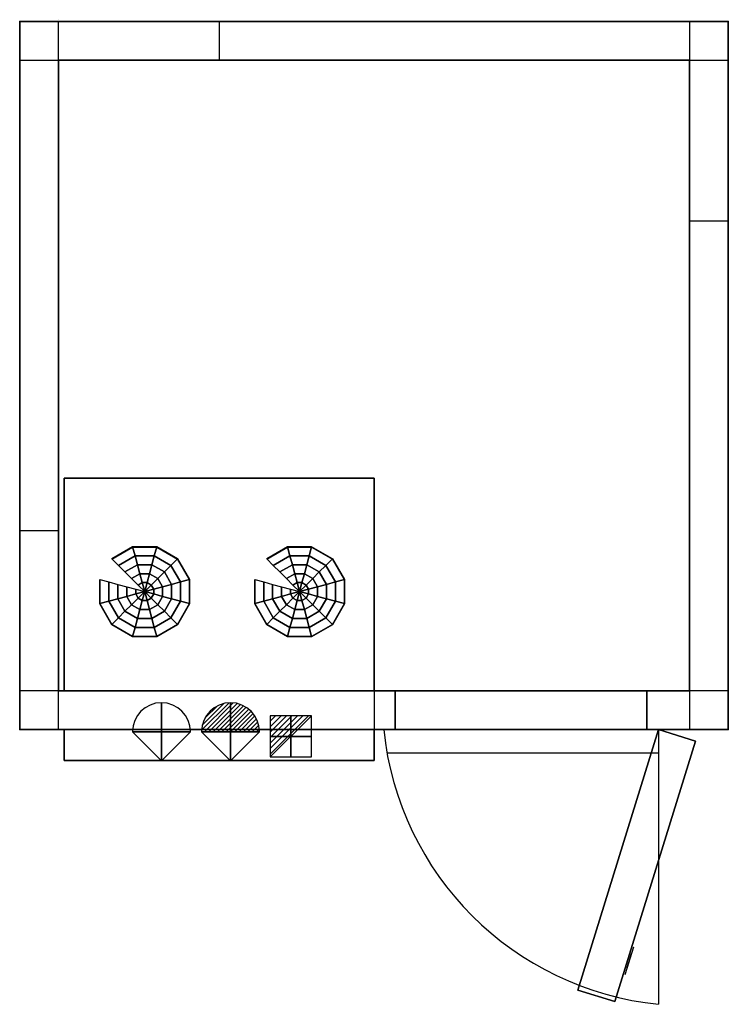
# Model space of a CAD drawing. Extents: x 0 to 1830, y -2540 to 5.
import ezdxf

# ---------------------------------------------------------------- set-up
doc = ezdxf.new("R2010")
doc.units = 0
doc.header["$LTSCALE"] = 50
doc.linetypes.add('CONTINUA', pattern=[0])
doc.layers.get('0').update_dxf_attribs({"linetype": 'CONTINUOUS'})
for name, color, linetype in [('IQ_200_2D', 1, 'CONTINUA'), ('IQ_204_2D', 7, 'CONTINUA'), ('IQ_CELL_3D', 7, 'CONTINUOUS'), ('IQ_CON_ELECTRICITY_INT', 7, 'CONTINUOUS'), ('IQ_CON_REFGASIN_INT', 7, 'CONTINUOUS'), ('IQ_CON_REFGASOUT_INT', 7, 'CONTINUOUS')]:
    doc.layers.add(name, color=color, linetype=linetype)
doc.layers.add('IQ_INS_3D', color=3, linetype='CONTINUA', plot=False)

# ---------------------------------------------------------------- blocks, each defined once
blk = doc.blocks.new('*X1')
at = {"color": 0}
for p, q in [((286.774344, 2204.447934), (296.618251, 2214.291842)), ((286.774344, 2205.862148), (295.204037, 2214.291842)), ((286.774344, 2207.276361), (293.789824, 2214.291842)), ((286.774344, 2208.690575), (292.37561, 2214.291842)), ((286.774344, 2210.104788), (290.961397, 2214.291842)), ((286.774344, 2211.519002), (289.547183, 2214.291842)), ((286.774344, 2212.933216), (288.13297, 2214.291842))]:
    blk.add_line(p, q, dxfattribs=at)
blk = doc.blocks.new('electricity')
for p, q in [((2.12, 2.12), (-2.12, 2.12)), ((-2.12, 2.12), (-2.12, -2.12)), ((-2.12, -2.12), (2.12, 2.12)), ((2.12, -2.12), (2.12, 2.12)), ((-2.12, -2.12), (2.12, -2.12))]:
    blk.add_line(p, q)
at = {"extrusion": (-1, 0, 0)}
for p, q in [((0, -2.12, 2.12), (0, 2.12, 2.12)), ((0, 2.12, -2.12), (0, -2.12, -2.12)), ((0, 2.12, 2.12), (0, 2.12, -2.12)), ((0, 2.12, -2.12), (0, -2.12, 2.12)), ((0, -2.12, -2.12), (0, -2.12, 2.12))]:
    blk.add_line(p, q, dxfattribs=at)
at = {"extrusion": (0, -1, 0)}
for p, q in [((2.12, 0, 2.12), (-2.12, 0, 2.12)), ((-2.12, 0, -2.12), (2.12, 0, -2.12)), ((-2.12, 0, 2.12), (-2.12, 0, -2.12)), ((-2.12, 0, -2.12), (2.12, 0, 2.12)), ((2.12, 0, -2.12), (2.12, 0, 2.12))]:
    blk.add_line(p, q, dxfattribs=at)
at = {"xscale": 0.4000000000000909, "yscale": 0.4000000000000909, "zscale": 0.4000000000000909}
blk.add_blockref('*X1', (-116.83, -883.6), dxfattribs=at)
at = {"extrusion": (-1, 0, 0), "xscale": 0.3999999999999773, "yscale": 0.3999999999999773, "zscale": 0.3999999999999773}
blk.add_blockref('*X1', (-116.83, -883.6), dxfattribs=at)
at = {"extrusion": (0, -1, 0), "xscale": 0.4000000000000909, "yscale": 0.4000000000000909, "zscale": 0.4000000000000909}
blk.add_blockref('*X1', (-116.83, -883.6), dxfattribs=at)
blk = doc.blocks.new('refgasin')
blk.add_lwpolyline([(3, 0, 1), (-3, 0), (0, -3)], format="xyb", close=True)
at = {"extrusion": (-1, 0, 0)}
blk.add_lwpolyline([(3, 0, 1), (-3, 0), (0, -3)], format="xyb", close=True, dxfattribs=at)
at = {"extrusion": (0, -1, 0)}
blk.add_lwpolyline([(3, 0, 1), (-3, 0), (0, -3)], format="xyb", close=True, dxfattribs=at)
blk = doc.blocks.new('refgasout')
h = blk.add_hatch()
h.set_pattern_fill('ANSI31', color=256, scale=0.1, style=0)
edge = h.paths.add_edge_path()
edge.add_arc((0, 0), 3, 0, 180)
edge.add_line((-3, 0), (3, 0))
at = {"extrusion": (-1, 0, 0)}
h = blk.add_hatch(dxfattribs=at)
h.set_pattern_fill('ANSI31', color=256, scale=0.1, style=0)
edge = h.paths.add_edge_path()
edge.add_arc((0, 0), 3, 0, 180)
edge.add_line((-3, 0), (3, 0))
at = {"extrusion": (0, -1, 0)}
h = blk.add_hatch(dxfattribs=at)
h.set_pattern_fill('ANSI31', color=256, scale=0.1, style=0)
edge = h.paths.add_edge_path()
edge.add_arc((0, 0), 3, 0, 180)
edge.add_line((-3, 0), (3, 0))
at = {"extrusion": (-1, 0, 0)}
for p, q in [((0, 3), (0, -3)), ((0, 3), (0, 0, -3)), ((0, 0, -3), (0, -3))]:
    blk.add_line(p, q, dxfattribs=at)
at = {"extrusion": (0, -1, 0)}
for p, q in [((-3, 0), (3, 0)), ((-3, 0), (0, 0, -3)), ((0, 0, -3), (3, 0))]:
    blk.add_line(p, q, dxfattribs=at)
for p, q in [((-3, 0), (3, 0)), ((-3, 0), (0, -3)), ((0, -3), (3, 0))]:
    blk.add_line(p, q)
blk.add_arc((0, 0), 3, 0, 180)
at = {"extrusion": (-1, 0, 0)}
blk.add_arc((0, 0), 3, 0, 180, dxfattribs=at)
at = {"extrusion": (0, -1, 0)}
blk.add_arc((0, 0), 3, 0, 180, dxfattribs=at)

msp = doc.modelspace()

# ---------------------------------------------------------------- linework, layer by layer
at = {"layer": 'IQ_200_2D'}
for p, q in [((100, -1830), (100, 0)), ((515, 0), (515, -100)), ((1730, 0), (1730, -1830)), ((0, -100), (1830, -100)), ((1730, -515), (1830, -515)), ((0, -1315), (100, -1315)), ((970, -1730), (0, -1730)), ((915, -1730, 0), (915, -1830, 0)), ((970, -1830), (970, -1730)), ((1620, -1730), (1620, -1830)), ((1830, -1730), (1620, -1730)), ((1650, -1830), (1650, -2540)), ((948.4, -1890), (1650, -1890))]:
    msp.add_line(p, q, dxfattribs=at)
msp.add_lwpolyline([(0, -1830), (0, 0), (1830, 0), (1830, -1830)], close=True, dxfattribs=at)
at = {"layer": 'IQ_200_2D', "elevation": 0}
msp.add_lwpolyline([(115, -1830), (115, -1910), (915, -1910), (915, -1830)], dxfattribs=at)
at = {"layer": 'IQ_200_2D'}
msp.add_arc((1730.6, -1749.4), 794.7, 185.8214, 264.1786, dxfattribs=at)
at = {"layer": 'IQ_204_2D', "elevation": 0}
msp.add_lwpolyline([(115, -1730), (115, -1180), (915, -1180), (915, -1730)], dxfattribs=at)
at = {"layer": 'IQ_CELL_3D'}
for p, q in [((100, 5), (100, 5, 2150)), ((1730, 0), (1730, 0, 2150)), ((0, -95), (0, -95, 2150)), ((100, -100, 2150), (100, -1730, 2150)), ((1730, -100, 2150), (100, -100, 2150)), ((1730, -1730, 2150), (1730, -100, 2150)), ((1830, -100), (1830, -100, 2150)), ((0, -1730), (0, -1730, 2150)), ((100, -1730, 2150), (1730, -1730, 2150)), ((1830, -1730), (1830, -1730, 2150)), ((100, -1830), (100, -1830, 2150)), ((1730, -1830), (1730, -1830, 2150))]:
    msp.add_line(p, q, dxfattribs=at)
at = {"layer": 'IQ_CELL_3D', "extrusion": (0.955183, -0.296016, 1.89921e-15)}
for p, q in [((1563.5, -2462.7, 860), (1585.7, -2391.1, 860)), ((1563.5, -2462.7, 1010), (1585.7, -2391.1, 1010)), ((1585.7, -2391.1, 860), (1585.7, -2391.1, 1010)), ((1580.1, -2409, 822.5), (1569, -2444.8, 822.5)), ((1569, -2444.8, 897.5), (1580.1, -2409, 897.5)), ((1580.1, -2409, 897.5), (1580.1, -2409, 822.5)), ((1563.5, -2462.7, 1010), (1563.5, -2462.7, 860)), ((1569, -2444.8, 822.5), (1569, -2444.8, 897.5))]:
    msp.add_line(p, q, dxfattribs=at)
at = {"layer": 'IQ_CELL_3D', "elevation": 2150}
for points in [[(0, -100), (100, -100), (100, 0), (0, 0)], [(1730, -100), (1830, -100), (1830, 0), (1730, 0)], [(0, -1830), (100, -1830), (100, -1730), (0, -1730)], [(1730, -1830), (1830, -1830), (1830, -1730), (1730, -1730)]]:
    msp.add_lwpolyline(points, close=True, dxfattribs=at)
at = {"layer": 'IQ_CELL_3D'}
for points in [[(0, -1830, 60), (0, 0, 60), (0, 0, 2090), (0, -1830, 2090)], [(0, 0, 2090), (0, 0, 60), (1830, 0, 60), (1830, 0, 2090)], [(1830, -1830, 2090), (1830, -1830, 60), (1830, 0, 60), (1830, 0, 2090)], [(970, -1830, 1930), (1620, -1830, 1930), (1620, -1730, 1930), (970, -1730, 1930)], [(970, -1830, 60), (970, -1730, 60), (970, -1730, 1930), (970, -1830, 1930)], [(1620, -1830, 1930), (1620, -1830, 60), (1620, -1730, 60), (1620, -1730, 1930)]]:
    msp.add_3dface(points, dxfattribs=at)
at = {"layer": 'IQ_CELL_3D', "invisible_edges": 15}
for points in [[(0, -1830, 60), (970, -1830, 60), (970, -1830, 2090), (0, -1830, 2090)], [(970, -1830, 1930), (1620, -1830, 1930), (1620, -1830, 2090), (970, -1830, 2090)], [(1620, -1830, 60), (1620, -1830, 2090), (1830, -1830, 2090), (1830, -1830, 60)]]:
    msp.add_3dface(points, dxfattribs=at)
at = {"layer": 'IQ_INS_3D'}
for p in [(0, 0), (1830, 0), (100, -100), (0, -1830), (1830, -1830)]:
    msp.add_point(p, dxfattribs=at)

# ---------------------------------------------------------------- block references
at = {"layer": 'IQ_CON_ELECTRICITY_INT', "xscale": 25, "yscale": 25, "zscale": 25}
msp.add_blockref('electricity', (700.2, -1847.7), dxfattribs=at)
at = {"layer": 'IQ_CON_REFGASIN_INT', "xscale": 25, "yscale": 25, "zscale": 25}
msp.add_blockref('refgasin', (366.1, -1835.5), dxfattribs=at)
at = {"layer": 'IQ_CON_REFGASOUT_INT', "xscale": 25, "yscale": 25, "zscale": 25}
msp.add_blockref('refgasout', (544.5, -1835.5), dxfattribs=at)

# ---------------------------------------------------------------- texts
at = {"layer": 'IQ_INS_3D', "flags": 9}
for tag, p, s in [('DIST', (0, 0), '2410.420087868503'), ('ANGOLO', (0, -1.5), '5.101754909972934')]:
    msp.add_attdef(tag, p, s, height=1, dxfattribs=at)

# ---------------------------------------------------------------- meshes
at = {"layer": 'IQ_CELL_3D'}
mesh = msp.add_polymesh((6, 3), dxfattribs=at)
for k, corner in enumerate([(1830, -1830, 2150), (1830, -1830, 2090), (1830, -1830, 2090), (0, -1830, 2150), (0, -1830, 2090), (0, -1830, 2090), (0, 0, 2150), (0, 0, 2090), (0, -1830, 2090), (1830, 0, 2150), (1830, 0, 2090), (1830, -1830, 2090), (1830, 0, 2150), (1830, 0, 2150), (1830, -1830, 2150), (0, 0, 2150), (0, 0, 2150), (0, -1830, 2150)]):
    mesh.set_mesh_vertex(divmod(k, 3), corner)
mesh = msp.add_polymesh((6, 3), dxfattribs=at)
for k, corner in enumerate([(1830, -1830, 60), (1830, -1830), (1830, -1830), (0, -1830, 60), (0, -1830), (0, -1830), (0, 0, 60), (0, 0), (0, -1830), (1830, 0, 60), (1830, 0), (1830, -1830), (1830, 0, 60), (1830, 0, 60), (1830, -1830, 60), (0, 0, 60), (0, 0, 60), (0, -1830, 60)]):
    mesh.set_mesh_vertex(divmod(k, 3), corner)
mesh = msp.add_polymesh((6, 3), dxfattribs=at)
for k, corner in enumerate([(915, -1730, 2090), (915, -1730, 1820), (915, -1730, 1820), (115, -1730, 2090), (115, -1730, 1820), (115, -1730, 1820), (115, -1180, 2090), (115, -1180, 1850), (115, -1730, 1820), (915, -1180, 2090), (915, -1180, 1850), (915, -1730, 1820), (915, -1180, 2090), (915, -1180, 2090), (915, -1730, 2090), (115, -1180, 2090), (115, -1180, 2090), (115, -1730, 2090)]):
    mesh.set_mesh_vertex(divmod(k, 3), corner)
mesh = msp.add_polymesh((12, 7), dxfattribs=dict(at, m_close=True))
for k, corner in enumerate([(322.8, -1473.2, 1813.2), (305.8, -1456.2, 1814.1), (288.8, -1439.3, 1815), (271.9, -1422.3, 1815.9), (254.9, -1405.4, 1816.8), (237.9, -1388.4, 1817.7), (237.9, -1389.5, 1837.6), (322.8, -1473.2, 1813.2), (316.6, -1450, 1814.4), (310.4, -1426.9, 1815.7), (304.2, -1403.7, 1816.9), (297.9, -1380.6, 1818.1), (291.7, -1357.4, 1819.3), (291.7, -1358.5, 1839.3), (322.8, -1473.2, 1813.2), (329, -1450, 1814.4), (335.2, -1426.9, 1815.7), (341.4, -1403.7, 1816.9), (347.6, -1380.6, 1818.1), (353.8, -1357.4, 1819.3), (353.8, -1358.5, 1839.3), (322.8, -1473.2, 1813.2), (339.8, -1456.2, 1814.1), (356.7, -1439.3, 1815), (373.7, -1422.3, 1815.9), (390.7, -1405.4, 1816.8), (407.6, -1388.4, 1817.7), (407.6, -1389.5, 1837.6), (322.8, -1473.2, 1813.2), (346, -1467, 1813.6), (369.2, -1460.8, 1813.9), (392.3, -1454.6, 1814.2), (415.5, -1448.3, 1814.5), (438.7, -1442.1, 1814.9), (438.7, -1443.2, 1834.8), (322.8, -1473.2, 1813.2), (346, -1479.4, 1812.9), (369.2, -1485.6, 1812.6), (392.3, -1491.8, 1812.3), (415.5, -1498, 1811.9), (438.7, -1504.2, 1811.6), (438.7, -1505.2, 1831.6), (322.8, -1473.2, 1813.2), (339.8, -1490.1, 1812.3), (356.7, -1507.1, 1811.5), (373.7, -1524, 1810.6), (390.7, -1541, 1809.7), (407.6, -1557.9, 1808.8), (407.6, -1558.9, 1828.8), (322.8, -1473.2, 1813.2), (329, -1496.3, 1812), (335.2, -1519.5, 1810.8), (341.4, -1542.6, 1809.6), (347.6, -1565.8, 1808.4), (353.8, -1588.9, 1807.2), (353.8, -1590, 1827.1), (322.8, -1473.2, 1813.2), (316.6, -1496.3, 1812), (310.4, -1519.5, 1810.8), (304.2, -1542.6, 1809.6), (297.9, -1565.8, 1808.4), (291.7, -1588.9, 1807.2), (291.7, -1590, 1827.1), (322.8, -1473.2, 1813.2), (305.8, -1490.1, 1812.3), (288.8, -1507.1, 1811.5), (271.9, -1524, 1810.6), (254.9, -1541, 1809.7), (237.9, -1557.9, 1808.8), (237.9, -1558.9, 1828.8), (322.8, -1473.2, 1813.2), (299.6, -1479.4, 1812.9), (276.4, -1485.6, 1812.6), (253.2, -1491.8, 1812.3), (230.1, -1498, 1811.9), (206.9, -1504.2, 1811.6), (206.9, -1505.2, 1831.6), (322.8, -1473.2, 1813.2), (299.6, -1467, 1813.6), (276.4, -1460.8, 1813.9), (253.2, -1454.6, 1814.2), (230.1, -1448.3, 1814.5), (206.9, -1442.1, 1814.9), (206.9, -1443.2, 1834.8)]):
    mesh.set_mesh_vertex(divmod(k, 7), corner)
mesh = msp.add_polymesh((12, 7), dxfattribs=dict(at, m_close=True))
for k, corner in enumerate([(722.8, -1473.2, 1813.2), (705.8, -1456.2, 1814.1), (688.8, -1439.3, 1815), (671.9, -1422.3, 1815.9), (654.9, -1405.4, 1816.8), (637.9, -1388.4, 1817.7), (637.9, -1389.5, 1837.6), (722.8, -1473.2, 1813.2), (716.6, -1450, 1814.4), (710.4, -1426.9, 1815.7), (704.2, -1403.7, 1816.9), (697.9, -1380.6, 1818.1), (691.7, -1357.4, 1819.3), (691.7, -1358.5, 1839.3), (722.8, -1473.2, 1813.2), (729, -1450, 1814.4), (735.2, -1426.9, 1815.7), (741.4, -1403.7, 1816.9), (747.6, -1380.6, 1818.1), (753.8, -1357.4, 1819.3), (753.8, -1358.5, 1839.3), (722.8, -1473.2, 1813.2), (739.8, -1456.2, 1814.1), (756.7, -1439.3, 1815), (773.7, -1422.3, 1815.9), (790.7, -1405.4, 1816.8), (807.6, -1388.4, 1817.7), (807.6, -1389.5, 1837.6), (722.8, -1473.2, 1813.2), (746, -1467, 1813.6), (769.2, -1460.8, 1813.9), (792.3, -1454.6, 1814.2), (815.5, -1448.3, 1814.5), (838.7, -1442.1, 1814.9), (838.7, -1443.2, 1834.8), (722.8, -1473.2, 1813.2), (746, -1479.4, 1812.9), (769.2, -1485.6, 1812.6), (792.3, -1491.8, 1812.3), (815.5, -1498, 1811.9), (838.7, -1504.2, 1811.6), (838.7, -1505.2, 1831.6), (722.8, -1473.2, 1813.2), (739.8, -1490.1, 1812.3), (756.7, -1507.1, 1811.5), (773.7, -1524, 1810.6), (790.7, -1541, 1809.7), (807.6, -1557.9, 1808.8), (807.6, -1558.9, 1828.8), (722.8, -1473.2, 1813.2), (729, -1496.3, 1812), (735.2, -1519.5, 1810.8), (741.4, -1542.6, 1809.6), (747.6, -1565.8, 1808.4), (753.8, -1588.9, 1807.2), (753.8, -1590, 1827.1), (722.8, -1473.2, 1813.2), (716.6, -1496.3, 1812), (710.4, -1519.5, 1810.8), (704.2, -1542.6, 1809.6), (697.9, -1565.8, 1808.4), (691.7, -1588.9, 1807.2), (691.7, -1590, 1827.1), (722.8, -1473.2, 1813.2), (705.8, -1490.1, 1812.3), (688.8, -1507.1, 1811.5), (671.9, -1524, 1810.6), (654.9, -1541, 1809.7), (637.9, -1557.9, 1808.8), (637.9, -1558.9, 1828.8), (722.8, -1473.2, 1813.2), (699.6, -1479.4, 1812.9), (676.4, -1485.6, 1812.6), (653.2, -1491.8, 1812.3), (630.1, -1498, 1811.9), (606.9, -1504.2, 1811.6), (606.9, -1505.2, 1831.6), (722.8, -1473.2, 1813.2), (699.6, -1467, 1813.6), (676.4, -1460.8, 1813.9), (653.2, -1454.6, 1814.2), (630.1, -1448.3, 1814.5), (606.9, -1442.1, 1814.9), (606.9, -1443.2, 1834.8)]):
    mesh.set_mesh_vertex(divmod(k, 7), corner)
mesh = msp.add_polymesh((6, 3), dxfattribs=at)
for k, corner in enumerate([(915, -1910, 2090), (915, -1910, 1610), (915, -1910, 1610), (115, -1910, 2090), (115, -1910, 1610), (115, -1910, 1610), (115, -1830, 2090), (115, -1830, 1610), (115, -1910, 1610), (915, -1830, 2090), (915, -1830, 1610), (915, -1910, 1610), (915, -1830, 2090), (915, -1830, 2090), (915, -1910, 2090), (115, -1830, 2090), (115, -1830, 2090), (115, -1910, 2090)]):
    mesh.set_mesh_vertex(divmod(k, 3), corner)
mesh = msp.add_polymesh((6, 3), dxfattribs=at)
for k, corner in enumerate([(1536.8, -2533, 1930), (1536.8, -2533, 60), (1536.8, -2533, 60), (1441.3, -2503.4, 1930), (1441.3, -2503.4, 60), (1441.3, -2503.4, 60), (1650, -1830, 1930), (1650, -1830, 60), (1441.3, -2503.4, 60), (1745.5, -1859.6, 1930), (1745.5, -1859.6, 60), (1536.8, -2533, 60), (1745.5, -1859.6, 1930), (1745.5, -1859.6, 1930), (1536.8, -2533, 1930), (1650, -1830, 1930), (1650, -1830, 1930), (1441.3, -2503.4, 1930)]):
    mesh.set_mesh_vertex(divmod(k, 3), corner)

doc.saveas('drawing.dxf')
